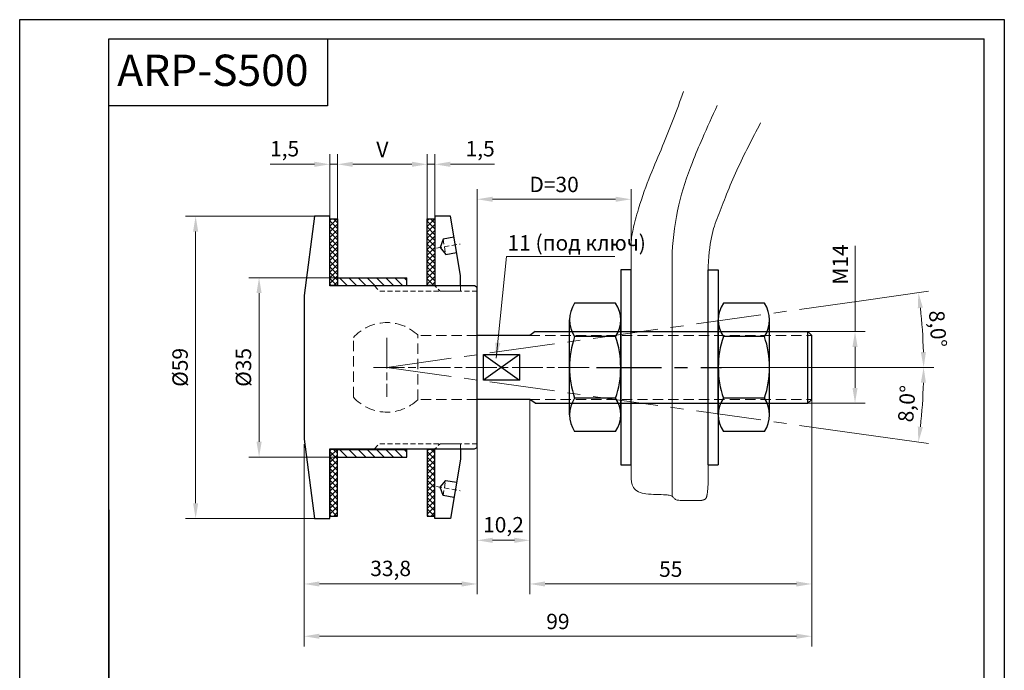
# Model space of a CAD drawing. Units: millimetres. Extents: x 73 to 265, y 49 to 320.
# Drawn here: x 73 to 265, y 193 to 320 of the extents above; entities that cross this region are included whole.
import ezdxf

# ---------------------------------------------------------------- set-up
doc = ezdxf.new("R2010")
doc.units = ezdxf.units.MM
for name, pattern in [('ACDINWELD', [3, 2, -1]), ('AM_ISO08W050', [18, 12, -1.5, 3, -1.5]), ('CENTERX2', [20.32, 12.7, -2.54, 2.54, -2.54])]:
    doc.linetypes.add(name, pattern=pattern)
doc.layers.add('деталь', color=7, linetype='Continuous', lineweight=30)
for name, color, linetype in [('ось', 5, 'Continuous'), ('пунктир', 7, 'Continuous'), ('размеры', 7, 'Continuous'), ('рамка', 7, 'Continuous')]:
    doc.layers.add(name, color=color, linetype=linetype)
doc.styles.add('Alframes', font='wwcade.shx', dxfattribs={"width": 0.77, "oblique": 10})
doc.dimstyles.new('Alframesх2', dxfattribs={"dimscale": 2, "dimtxt": 1.5, "dimasz": 1.5, "dimexe": 1, "dimexo": 0, "dimgap": 0.5, "dimtad": 1, "dimdec": 1, "dimtxsty": 'Alframes', "dimcen": 2.5, "dimdle": 2, "dimclrd": 1, "dimclre": 1, "dimclrt": 256, "dimadec": 1, "dimazin": 0, "dimtfac": 1, "dimtdec": 1, "dimtmove": 0, "dimatfit": 3, "dimfxl": 1.5, "dimlwd": 13, "dimlwe": 13, "dimarcsym": 0})
pattern_1 = [(225, (-32.16245, 826.9404), (0.561266, -0.561266), []), (315, (-32.16245, 826.9404), (0.561266, 0.561266), [])]

# ---------------------------------------------------------------- blocks, each defined once
blk = doc.blocks.new('120')
at = {"color": 7, "linetype": 'Continuous', "lineweight": 15}
for p, q in [((-235.83, 237), (-235.84, 269.72)), ((-250.84, 264.62), (-250.84, 240.45)), ((-250.84, 240.45), (-250.84, 238.67))]:
    blk.add_line(p, q, dxfattribs=at)
for points in [[(-235.83, 237), (-235.83, 249.27)], [(-240.59, 233.2), (-239.16, 233.2)]]:
    blk.add_lwpolyline(points, dxfattribs=at)
for points, knots in [([(-250.84, 238.67), (-250.84, 251.9), (-250.84, 265.13), (-250.85, 278.36), (-250.83, 279.45), (-250.79, 281.65), (-250.84, 284.26), (-250.31, 286.91), (-248.32, 294.13), (-244.95, 301.46), (-241.91, 309.33), (-240.64, 313)], [0, 0, 0, 0, 1, 1, 1, 4.300447, 7.600791, 8.77649, 12.384804, 25.972573, 37.551453, 37.551453, 37.551453, 37.551453]), ([(-242.84, 234.1), (-242.84, 249.95), (-242.84, 265.8), (-242.84, 281.65), (-242.62, 284.75), (-241.85, 290.87), (-239.4, 298.06), (-236.71, 304.5), (-235, 308.18), (-234.02, 310.32)], [0, 0, 0, 0, 1, 1, 1, 10.262544, 19.076249, 24.172219, 31.241439, 31.241439, 31.241439, 31.241439]), ([(-235.84, 269.72), (-235.83, 270.07), (-235.83, 271.31), (-235.83, 273.04), (-235.83, 274.98), (-235.83, 280.31), (-235.22, 285.19), (-233.52, 289.64), (-230.43, 297.67), (-227.18, 303.84), (-225.57, 306.91)], [1, 1, 1, 1, 2.036354, 4.738889, 6.146977, 7.555065, 12.686324, 18.335687, 29.111708, 39.622511, 39.622511, 39.622511, 39.622511]), ([(-250.84, 238.68), (-250.84, 238.47), (-250.82, 237.49), (-250.8, 235.91), (-249.36, 234.79), (-247.13, 234.35), (-245.05, 234.41), (-243.33, 234.28), (-242.96, 234.14), (-242.84, 234.1), (-242.76, 234), (-242.63, 233.85), (-242.44, 233.63), (-242.15, 233.39), (-241.58, 233.24), (-241.03, 233.23), (-240.59, 233.2)], [0, 0, 0, 0, 0.627873, 2.975774, 4.244576, 5.772787, 9.704421, 10.511742, 10.891853, 10.891853, 10.891853, 11.266946, 11.489592, 11.759051, 12.123373, 13.42973, 13.42973, 13.42973, 13.42973])]:
    blk.add_open_spline(points, degree=3, knots=knots, dxfattribs=at)
blk.add_rational_spline([(-239.16, 233.2), (-238.78, 233.22), (-237.92, 233.2), (-236.89, 233.2), (-236.1, 233.64), (-236.04, 234.25), (-236, 234.49), (-235.86, 235.32), (-235.8, 236.16), (-235.83, 237)], [1, 1, 1, 1, 1, 1, 1, 0.996767829742, 0.996767829742, 1], degree=3, knots=[0, 0, 0, 0, 1.146805, 2.561687, 3.071732, 3.755359, 3.755359, 3.755359, 3.952381, 3.952381, 3.952381, 3.952381], dxfattribs=at)
at = {"layer": 'ось', "linetype": 'CENTERX2'}
blk.add_lwpolyline([(-257.58, 259.2), (-233.2, 259.2)], dxfattribs=at)
blk = doc.blocks.new('*D26')
at = {"layer": 'Defpoints', "color": 0, "transparency": 16777216}
for p in [(172.52, 246.02), (227.52, 246.02), (227.52, 210.01)]:
    blk.add_point(p, dxfattribs=at)
at = {"layer": 'размеры', "color": 1, "lineweight": 13, "transparency": 16777216}
for p, q in [((172.52, 246.02), (172.52, 208.01)), ((227.52, 246.02), (227.52, 208.01)), ((175.52, 210.01), (224.52, 210.01))]:
    blk.add_line(p, q, dxfattribs=at)
at = {"layer": 'размеры', "color": 1, "transparency": 16777216}
for points in [[(175.52, 210.51), (175.52, 209.51), (172.52, 210.01)], [(224.52, 210.51), (224.52, 209.51), (227.52, 210.01)]]:
    blk.add_solid(points, dxfattribs=at)
at = {"layer": 'размеры', "transparency": 16777216, "insert": (200.02, 212.51), "char_height": 3, "attachment_point": 5, "style": 'Alframes'}
blk.add_mtext('55', dxfattribs=at)
blk = doc.blocks.new('*D27')
at = {"layer": 'Defpoints', "color": 0, "transparency": 16777216}
for p in [(226.77, 259.27), (226.77, 245.27), (235.96, 245.27)]:
    blk.add_point(p, dxfattribs=at)
at = {"layer": 'размеры', "color": 1, "lineweight": 13, "transparency": 16777216}
for p, q in [((235.96, 259.27), (235.96, 275.96)), ((226.77, 259.27), (237.96, 259.27)), ((235.96, 248.27), (235.96, 256.27)), ((226.77, 245.27), (237.96, 245.27))]:
    blk.add_line(p, q, dxfattribs=at)
at = {"layer": 'размеры', "color": 1, "transparency": 16777216}
for points in [[(235.46, 256.27), (236.46, 256.27), (235.96, 259.27)], [(235.46, 248.27), (236.46, 248.27), (235.96, 245.27)]]:
    blk.add_solid(points, dxfattribs=at)
at = {"layer": 'размеры', "transparency": 16777216, "insert": (233.46, 272.34), "char_height": 3, "attachment_point": 5, "rotation": 90, "style": 'Alframes'}
blk.add_mtext('M14', dxfattribs=at)
blk = doc.blocks.new('*D28')
at = {"layer": 'Defpoints', "color": 0, "transparency": 16777216}
for p in [(152.54, 291.89), (135.02, 281.27), (152.54, 281.27)]:
    blk.add_point(p, dxfattribs=at)
at = {"layer": 'размеры', "color": 1, "lineweight": 13, "transparency": 16777216}
for p, q in [((135.02, 281.27), (135.02, 293.89)), ((152.54, 281.27), (152.54, 293.89)), ((138.02, 291.89), (149.54, 291.89))]:
    blk.add_line(p, q, dxfattribs=at)
at = {"layer": 'размеры', "color": 1, "transparency": 16777216}
for points in [[(138.02, 292.39), (138.02, 291.39), (135.02, 291.89)], [(149.54, 292.39), (149.54, 291.39), (152.54, 291.89)]]:
    blk.add_solid(points, dxfattribs=at)
at = {"layer": 'размеры', "transparency": 16777216, "insert": (143.78, 294.39), "char_height": 3, "attachment_point": 5, "style": 'Alframes'}
blk.add_mtext('V', dxfattribs=at)
blk = doc.blocks.new('*D29')
at = {"layer": 'Defpoints', "color": 0, "transparency": 16777216}
for p in [(130.52, 281.77), (107.37, 222.77), (130.52, 222.77)]:
    blk.add_point(p, dxfattribs=at)
at = {"layer": 'размеры', "color": 1, "lineweight": 13, "transparency": 16777216}
for p, q in [((130.52, 281.77), (105.37, 281.77)), ((107.37, 278.77), (107.37, 225.77)), ((130.52, 222.77), (105.37, 222.77))]:
    blk.add_line(p, q, dxfattribs=at)
at = {"layer": 'размеры', "color": 1, "transparency": 16777216}
for points in [[(106.87, 278.77), (107.87, 278.77), (107.37, 281.77)], [(106.87, 225.77), (107.87, 225.77), (107.37, 222.77)]]:
    blk.add_solid(points, dxfattribs=at)
at = {"layer": 'размеры', "transparency": 16777216, "insert": (104.72, 252.27), "char_height": 3, "attachment_point": 5, "rotation": 90, "style": 'Alframes'}
blk.add_mtext('%%C59', dxfattribs=at)
blk = doc.blocks.new('*D30')
at = {"layer": 'Defpoints', "color": 0, "transparency": 16777216}
for p in [(135.02, 269.77), (119.74, 234.77), (135.02, 234.77)]:
    blk.add_point(p, dxfattribs=at)
at = {"layer": 'размеры', "color": 1, "lineweight": 13, "transparency": 16777216}
for p, q in [((135.02, 269.77), (117.74, 269.77)), ((119.74, 266.77), (119.74, 237.77)), ((135.02, 234.77), (117.74, 234.77))]:
    blk.add_line(p, q, dxfattribs=at)
at = {"layer": 'размеры', "color": 1, "transparency": 16777216}
for points in [[(119.24, 266.77), (120.24, 266.77), (119.74, 269.77)], [(119.24, 237.77), (120.24, 237.77), (119.74, 234.77)]]:
    blk.add_solid(points, dxfattribs=at)
at = {"layer": 'размеры', "transparency": 16777216, "insert": (117.09, 252.27), "char_height": 3, "attachment_point": 5, "rotation": 90, "style": 'Alframes'}
blk.add_mtext('%%C35', dxfattribs=at)
blk = doc.blocks.new('*D31')
at = {"layer": 'Defpoints', "color": 0, "transparency": 16777216}
for p in [(154.04, 291.89), (152.54, 281.27), (154.04, 281.77)]:
    blk.add_point(p, dxfattribs=at)
at = {"layer": 'размеры', "color": 1, "lineweight": 13, "transparency": 16777216}
for p, q in [((152.54, 281.27), (152.54, 293.89)), ((154.04, 281.77), (154.04, 293.89)), ((149.54, 291.89), (146.54, 291.89)), ((152.54, 291.89), (154.04, 291.89)), ((157.04, 291.89), (165.66, 291.89))]:
    blk.add_line(p, q, dxfattribs=at)
at = {"layer": 'размеры', "color": 1, "transparency": 16777216}
for points in [[(149.54, 292.39), (149.54, 291.39), (152.54, 291.89)], [(157.04, 292.39), (157.04, 291.39), (154.04, 291.89)]]:
    blk.add_solid(points, dxfattribs=at)
at = {"layer": 'размеры', "transparency": 16777216, "insert": (162.85, 294.54), "char_height": 3, "attachment_point": 5, "style": 'Alframes'}
blk.add_mtext('1,5', dxfattribs=at)
blk = doc.blocks.new('*D32')
at = {"layer": 'Defpoints', "color": 0, "transparency": 16777216}
for p in [(133.52, 291.89), (133.52, 281.77), (135.02, 281.27)]:
    blk.add_point(p, dxfattribs=at)
at = {"layer": 'размеры', "color": 1, "lineweight": 13, "transparency": 16777216}
for p, q in [((133.52, 281.77), (133.52, 293.89)), ((135.02, 281.27), (135.02, 293.89)), ((130.52, 291.89), (121.9, 291.89)), ((135.02, 291.89), (133.52, 291.89)), ((138.02, 291.89), (141.02, 291.89))]:
    blk.add_line(p, q, dxfattribs=at)
at = {"layer": 'размеры', "color": 1, "transparency": 16777216}
for points in [[(130.52, 292.39), (130.52, 291.39), (133.52, 291.89)], [(138.02, 292.39), (138.02, 291.39), (135.02, 291.89)]]:
    blk.add_solid(points, dxfattribs=at)
at = {"layer": 'размеры', "transparency": 16777216, "insert": (124.71, 294.54), "char_height": 3, "attachment_point": 5, "style": 'Alframes'}
blk.add_mtext('1,5', dxfattribs=at)
blk = doc.blocks.new('*D33')
at = {"layer": 'Defpoints', "color": 0, "transparency": 16777216}
for p in [(172.52, 246.02), (162.27, 236.66), (172.52, 218.53)]:
    blk.add_point(p, dxfattribs=at)
at = {"layer": 'размеры', "color": 1, "lineweight": 13, "transparency": 16777216}
for p, q in [((172.52, 246.02), (172.52, 216.53)), ((162.27, 236.66), (162.27, 216.53)), ((165.27, 218.53), (169.52, 218.53))]:
    blk.add_line(p, q, dxfattribs=at)
at = {"layer": 'размеры', "color": 1, "transparency": 16777216}
for points in [[(165.27, 219.03), (165.27, 218.03), (162.27, 218.53)], [(169.52, 219.03), (169.52, 218.03), (172.52, 218.53)]]:
    blk.add_solid(points, dxfattribs=at)
at = {"layer": 'размеры', "transparency": 16777216, "insert": (167.4, 221.18), "char_height": 3, "attachment_point": 5, "style": 'Alframes'}
blk.add_mtext('10,2', dxfattribs=at)
blk = doc.blocks.new('*D34')
at = {"layer": 'Defpoints', "color": 0, "transparency": 16777216}
for p in [(192.27, 285.07), (192.27, 271.27), (162.27, 264.98)]:
    blk.add_point(p, dxfattribs=at)
at = {"layer": 'размеры', "color": 1, "lineweight": 13, "transparency": 16777216}
for p, q in [((162.27, 264.98), (162.27, 287.07)), ((192.27, 271.27), (192.27, 287.07)), ((165.27, 285.07), (189.27, 285.07))]:
    blk.add_line(p, q, dxfattribs=at)
at = {"layer": 'размеры', "color": 1, "transparency": 16777216}
for points in [[(165.27, 285.57), (165.27, 284.57), (162.27, 285.07)], [(189.27, 285.57), (189.27, 284.57), (192.27, 285.07)]]:
    blk.add_solid(points, dxfattribs=at)
at = {"layer": 'размеры', "lineweight": 30, "transparency": 16777216, "insert": (177.27, 287.57), "char_height": 3, "attachment_point": 5, "style": 'Alframes'}
blk.add_mtext('D=30', dxfattribs=at)
blk = doc.blocks.new('*D35')
at = {"layer": 'Defpoints', "color": 0, "transparency": 16777216}
for p in [(128.52, 237.27), (162.27, 236.66), (162.27, 210.01)]:
    blk.add_point(p, dxfattribs=at)
at = {"layer": 'размеры', "color": 1, "lineweight": 13, "transparency": 16777216}
for p, q in [((128.52, 237.27), (128.52, 208.01)), ((162.27, 236.66), (162.27, 208.01)), ((131.52, 210.01), (159.27, 210.01))]:
    blk.add_line(p, q, dxfattribs=at)
at = {"layer": 'размеры', "color": 1, "transparency": 16777216}
for points in [[(131.52, 210.51), (131.52, 209.51), (128.52, 210.01)], [(159.27, 210.51), (159.27, 209.51), (162.27, 210.01)]]:
    blk.add_solid(points, dxfattribs=at)
at = {"layer": 'размеры', "transparency": 16777216, "insert": (145.4, 212.66), "char_height": 3, "attachment_point": 5, "style": 'Alframes'}
blk.add_mtext('33,8', dxfattribs=at)
blk = doc.blocks.new('SW_CENTERMARKSYMBOL_0')
at = {"linetype": 'AM_ISO08W050', "lineweight": 9}
for points in [[(0, 11.55), (0, -11.55)], [(-5.13, 0), (79.91, 0)]]:
    blk.add_lwpolyline(points, dxfattribs=at)
blk = doc.blocks.new('*U49')
at = {"layer": 'деталь', "color": 7, "linetype": 'Continuous', "lineweight": 30}
for p, q in [((82.12, -7), (82.12, 7)), ((82.87, 6.25), (82.12, 7)), ((82.87, -6.25), (82.87, 6.25)), ((82.12, -7), (82.87, -6.25))]:
    blk.add_line(p, q, dxfattribs=at)
at = {"layer": 'деталь'}
for points in [[(27.87, 6.25), (17.62, 6.25)], [(18.87, 2.5), (25.87, 2.5), (25.87, -2.5), (18.87, -2.5), (18.87, 2.5)], [(18.87, 2.5), (25.87, -2.5)], [(25.87, 2.5), (18.87, -2.5)], [(27.87, -6.25), (17.62, -6.25)]]:
    blk.add_lwpolyline(points, dxfattribs=at)
at = {"layer": 'деталь', "color": 7, "linetype": 'Continuous', "lineweight": 30}
for points in [[(28.91, 7), (27.87, 6.25)], [(28.91, 7), (42.88, 7), (82.12, 7)], [(28.91, -7), (27.87, -6.25)], [(28.91, -7), (42.88, -7), (82.12, -7)]]:
    blk.add_lwpolyline(points, dxfattribs=at)
at = {"layer": 'ось', "linetype": 'CENTERX2', "lineweight": 13}
for points in [[(0, 0), (92.57, 13.01)], [(0, 0), (92.57, -13.01)]]:
    blk.add_lwpolyline(points, dxfattribs=at)
at = {"layer": 'пунктир', "color": 7, "linetype": 'ACDINWELD', "lineweight": 13}
for p, q in [((-6.52, -5.82), (-6.52, 5.82)), ((6.03, -6.33), (6.03, 6.32)), ((27.87, 6.25), (82.87, 6.25)), ((27.87, -6.25), (82.87, -6.25))]:
    blk.add_line(p, q, dxfattribs=at)
for points in [[(17.62, 6.25), (6.03, 6.25)], [(17.62, -6.25), (6.03, -6.25)]]:
    blk.add_lwpolyline(points, dxfattribs=at)
for start, end in [(46.3595, 138.268), (221.732, 313.6405)]:
    blk.add_arc((0, 0), 8.74, start, end, dxfattribs=at)
at = {"layer": 'ось', "color": 7, "linetype": 'Continuous', "lineweight": 0, "xscale": 0.5, "yscale": 0.5, "zscale": 0.5}
blk.add_blockref('SW_CENTERMARKSYMBOL_0', (0, 0), dxfattribs=at)
blk = doc.blocks.new('*D42')
at = {"layer": 'Defpoints', "color": 0, "transparency": 16777216}
for p in [(227.52, 246.02), (128.52, 237.27), (227.52, 199.81)]:
    blk.add_point(p, dxfattribs=at)
at = {"layer": 'размеры', "color": 1, "lineweight": 13, "transparency": 16777216}
for p, q in [((227.52, 246.02), (227.52, 197.81)), ((128.52, 237.27), (128.52, 197.81)), ((131.52, 199.81), (224.52, 199.81))]:
    blk.add_line(p, q, dxfattribs=at)
at = {"layer": 'размеры', "color": 1, "transparency": 16777216}
for points in [[(131.52, 200.31), (131.52, 199.31), (128.52, 199.81)], [(224.52, 200.31), (224.52, 199.31), (227.52, 199.81)]]:
    blk.add_solid(points, dxfattribs=at)
at = {"layer": 'размеры', "transparency": 16777216, "insert": (178.02, 202.31), "char_height": 3, "attachment_point": 5, "style": 'Alframes'}
blk.add_mtext('99', dxfattribs=at)
blk = doc.blocks.new('*D36')
at = {"layer": 'Defpoints', "color": 0, "transparency": 16777216}
for p in [(237.22, 265.28), (249.22, 257.14), (144.65, 252.27), (144.65, 252.27), (209.92, 252.27)]:
    blk.add_point(p, dxfattribs=at)
at = {"layer": 'размеры', "color": 1, "lineweight": 13, "transparency": 16777216}
for p, q in [((237.22, 265.28), (250.3, 267.12)), ((209.92, 252.27), (251.34, 252.27))]:
    blk.add_line(p, q, dxfattribs=at)
blk.add_arc((144.65, 252.27), 104.69, 1.642, 6.358, dxfattribs=at)
at = {"layer": 'размеры', "color": 1, "transparency": 16777216}
for points in [[(248.2, 263.8), (249.19, 263.93), (248.32, 266.84)], [(249.79, 255.28), (248.79, 255.26), (249.34, 252.27)]]:
    blk.add_solid(points, dxfattribs=at)
at = {"layer": 'размеры', "transparency": 16777216, "insert": (251.72, 259.76), "char_height": 3, "attachment_point": 5, "rotation": 274, "style": 'Alframes'}
blk.add_mtext('8,0°', dxfattribs=at)
blk = doc.blocks.new('*D37')
at = {"layer": 'Defpoints', "color": 0, "transparency": 16777216}
for p in [(144.65, 252.27), (144.65, 252.27), (209.92, 252.27), (248.88, 242.54), (237.22, 239.26)]:
    blk.add_point(p, dxfattribs=at)
at = {"layer": 'размеры', "color": 1, "lineweight": 13, "transparency": 16777216}
for p, q in [((209.92, 252.27), (251.34, 252.27)), ((237.22, 239.26), (250.3, 237.42))]:
    blk.add_line(p, q, dxfattribs=at)
blk.add_arc((144.65, 252.27), 104.69, 353.642, 358.358, dxfattribs=at)
at = {"layer": 'размеры', "color": 1, "transparency": 16777216}
for points in [[(248.79, 249.28), (249.79, 249.26), (249.34, 252.27)], [(249.19, 240.62), (248.2, 240.74), (248.32, 237.7)]]:
    blk.add_solid(points, dxfattribs=at)
at = {"layer": 'размеры', "transparency": 16777216, "insert": (246.44, 245.15), "char_height": 3, "attachment_point": 5, "rotation": 86, "style": 'Alframes'}
blk.add_mtext('8,0°', dxfattribs=at)

msp = doc.modelspace()

# ---------------------------------------------------------------- hatches: boundary and pattern name
at = {"layer": 'деталь', "linetype": 'Continuous', "lineweight": 0}
h = msp.add_hatch(dxfattribs=at)
h.set_pattern_fill('ANSI37', scale=0.25, angle=180, style=0)
h.set_pattern_definition([(225, (-51.18245, 865.1904), (0.561266, -0.561266), []), (315, (-51.18245, 865.1904), (0.561266, 0.561266), [])])
h.paths.add_polyline_path([(133.52, 268.27), (133.52, 281.27), (135.02, 281.27), (135.02, 268.27)])
h = msp.add_hatch(dxfattribs=at)
h.set_pattern_fill('ANSI37', scale=0.25, angle=180, style=0)
h.set_pattern_definition(pattern_1)
h.paths.add_polyline_path([(152.54, 281.27), (152.54, 268.27), (154.04, 268.27), (154.04, 281.27)])
h = msp.add_hatch(dxfattribs=at)
h.set_pattern_fill('ANSI31', scale=0.4, angle=270, style=0)
h.set_pattern_definition([(315, (-34.3781, 858.0732), (0.8980256, 0.8980256), [])])
h.paths.add_polyline_path([(148.54, 269.77), (135.02, 269.77), (135.02, 268.27), (148.54, 268.27)])
h = msp.add_hatch(dxfattribs=at)
h.set_pattern_fill('ANSI37', scale=0.25, angle=180, style=0)
h.set_pattern_definition([(225, (-51.18245, 826.9404), (0.561266, -0.561266), []), (315, (-51.18245, 826.9404), (0.561266, 0.561266), [])])
h.paths.add_polyline_path([(133.52, 223.27), (133.52, 236.27), (135.02, 236.27), (135.02, 223.27)])
h = msp.add_hatch(dxfattribs=at)
h.set_pattern_fill('ANSI31', scale=0.4, angle=270, style=0)
h.set_pattern_definition([(315, (-34.3781, 824.5732), (0.8980256, 0.8980256), [])])
h.paths.add_polyline_path([(148.54, 236.27), (135.02, 236.27), (135.02, 234.77), (148.54, 234.77)])
h = msp.add_hatch(dxfattribs=at)
h.set_pattern_fill('ANSI37', scale=0.25, angle=180, style=0)
h.set_pattern_definition(pattern_1)
h.paths.add_polyline_path([(152.54, 223.27), (152.54, 236.27), (154.04, 236.27), (154.04, 223.27)])

# ---------------------------------------------------------------- linework, layer by layer
at = {"layer": 'деталь', "color": 7, "linetype": 'Continuous', "lineweight": 30}
for p, q in [((190.27, 271.27), (190.27, 233.27)), ((192.27, 271.27), (190.27, 271.27)), ((192.27, 233.27), (192.27, 271.27)), ((207.29, 233.27), (207.29, 271.27)), ((207.29, 271.27), (209.29, 271.27)), ((209.29, 271.27), (209.29, 233.27)), ((135.02, 269.77), (135.02, 268.27)), ((135.02, 269.77), (148.54, 269.77)), ((135.02, 268.27), (148.54, 268.27)), ((189.27, 264.77), (181.27, 264.77)), ((218.29, 264.77), (210.29, 264.77)), ((180.27, 243.02), (180.27, 261.52)), ((190.27, 243.02), (190.27, 261.52)), ((209.29, 243.02), (209.29, 261.52)), ((219.29, 243.02), (219.29, 261.52)), ((189.27, 258.27), (181.27, 258.27)), ((218.29, 258.27), (210.29, 258.27)), ((189.27, 246.27), (181.27, 246.27)), ((218.29, 246.27), (210.29, 246.27)), ((189.27, 239.77), (181.27, 239.77)), ((218.29, 239.77), (210.29, 239.77)), ((135.02, 234.77), (135.02, 236.27)), ((135.02, 236.27), (148.54, 236.27)), ((135.02, 234.77), (148.54, 234.77)), ((190.27, 233.27), (192.27, 233.27)), ((207.29, 233.27), (209.29, 233.27))]:
    msp.add_line(p, q, dxfattribs=at)
for points in [[(130.52, 281.77), (128.52, 266.27), (128.52, 238.27), (130.52, 222.77), (133.52, 222.77), (133.52, 236.37), (161.77, 236.37), (162.27, 236.66), (162.27, 236.66), (162.27, 267.88), (161.77, 268.17), (133.52, 268.17), (133.52, 281.77), (130.52, 281.77)], [(159.04, 268.17), (159.04, 270.17), (157.04, 281.77), (154.04, 281.77), (154.04, 268.17)], [(157.75, 277.65), (155.63, 277.27), (155.03, 275.65), (156.13, 274.31), (158.26, 274.69)], [(148.54, 268.27), (148.54, 269.77)], [(148.54, 234.77), (148.54, 236.27)], [(159.04, 236.37), (159.04, 234.37), (157.04, 222.77), (154.04, 222.77), (154.04, 236.37)], [(157.75, 226.9), (155.63, 227.27), (155.03, 228.9), (156.13, 230.23), (158.26, 229.85)]]:
    msp.add_lwpolyline(points, dxfattribs=at)
for points in [[(133.52, 268.27), (133.52, 281.27), (135.02, 281.27), (135.02, 268.27)], [(154.04, 268.27), (152.54, 268.27), (152.54, 281.27), (154.04, 281.27)], [(133.52, 236.27), (133.52, 223.27), (135.02, 223.27), (135.02, 236.27)], [(154.04, 236.27), (152.54, 236.27), (152.54, 223.27), (154.04, 223.27)]]:
    msp.add_lwpolyline(points, close=True, dxfattribs=at)
for centre, radius, start, end in [((186.05, 261.52), 5.78, 145.7945, 214.2055), ((184.49, 261.52), 5.78, 325.7945, 34.2055), ((215.07, 261.52), 5.78, 145.7945, 214.2055), ((213.51, 261.52), 5.78, 325.7945, 34.2055), ((198.77, 252.27), 18.5, 161.0754, 198.9247), ((171.77, 252.27), 18.5, 341.0753, 18.9246), ((227.79, 252.27), 18.5, 161.0754, 198.9247), ((200.79, 252.27), 18.5, 341.0753, 18.9246), ((186.05, 243.02), 5.78, 145.7945, 214.2055), ((184.49, 243.02), 5.78, 325.7945, 34.2055), ((215.07, 243.02), 5.78, 145.7945, 214.2055), ((213.51, 243.02), 5.78, 325.7945, 34.2055)]:
    msp.add_arc(centre, radius, start, end, dxfattribs=at)
at = {"layer": 'пунктир', "color": 7, "linetype": 'ACDINWELD', "lineweight": 13, "ltscale": 0.5}
for p, q in [((155.63, 277.27), (156.13, 274.31)), ((154.37, 275.54), (158.96, 276.33)), ((154.37, 229), (158.96, 228.21)), ((155.63, 227.27), (156.13, 230.23))]:
    msp.add_line(p, q, dxfattribs=at)
at = {"layer": 'пунктир', "color": 7, "linetype": 'ACDINWELD', "lineweight": 13, "ltscale": 0.5, "flags": 128}
for points in [[(162.27, 267.17), (162.27, 267.17), (143.16, 267.17), (142.27, 268.17)], [(159.04, 268.17), (159.04, 267.17), (155.04, 267.17), (154.04, 268.17)], [(162.27, 237.37), (162.27, 237.37), (143.16, 237.37), (142.27, 236.37)], [(159.04, 236.37), (159.04, 237.37), (155.04, 237.37), (154.04, 236.37)]]:
    msp.add_lwpolyline(points, dxfattribs=at)
at = {"layer": 'рамка'}
for p, q in [((90.44, 52.28), (90.44, 316.37)), ((90.44, 316.37), (261.13, 316.37)), ((261.13, 52.28), (261.13, 316.37)), ((90.44, 224.5), (90.44, 52.28))]:
    msp.add_line(p, q, dxfattribs=at)
for points in [[(73.06, 320.11), (265.07, 320.11), (265.07, 48.54), (73.06, 48.54), (73.06, 320.11)], [(90.44, 316.37), (133.11, 316.37), (133.11, 303.33), (90.44, 303.33), (90.44, 316.37)]]:
    msp.add_lwpolyline(points, dxfattribs=at)

# ---------------------------------------------------------------- block references
msp.add_blockref('*U49', (144.65, 252.27))
at = {"layer": 'деталь'}
msp.add_blockref('120', (443.12, -6.93), dxfattribs=at)

# ---------------------------------------------------------------- texts
at = {"layer": 'размеры', "insert": (168.19, 278.07), "char_height": 2.9975, "attachment_point": 1, "style": 'Alframes'}
msp.add_mtext_dynamic_manual_height_columns('11 (под ключ)', width=30.2949, gutter_width=12.5, heights=[0], dxfattribs=at)
at = {"layer": 'рамка', "lineweight": 30, "insert": (92.07, 313.29), "char_height": 6.102, "width": 188.7772, "attachment_point": 1, "style": 'Alframes'}
msp.add_mtext('ARP-S500', dxfattribs=at)

# ---------------------------------------------------------------- dimensions: what is measured, and where the dimension line sits
at = {"layer": 'размеры'}
dim = msp.add_linear_dim(base=(133.52, 291.89), p1=(135.02, 281.27), p2=(133.52, 281.77), angle=180, dimstyle='Alframesх2', dxfattribs=at)
dim.commit()
dim.dimension.update_dxf_attribs({"geometry": '*D32', "text_midpoint": (124.71, 294.54)})
dim = msp.add_linear_dim(base=(152.54, 291.89), p1=(135.02, 281.27), p2=(152.54, 281.27), text='V', dimstyle='Alframesх2', dxfattribs=at)
dim.commit()
dim.dimension.update_dxf_attribs({"geometry": '*D28', "text_midpoint": (143.78, 294.39)})
for base, p1, p2, picture, middle in [((154.04, 291.89), (152.54, 281.27), (154.04, 281.77), '*D31', (162.85, 294.54)), ((227.52, 199.81), (128.52, 237.27), (227.52, 246.02), '*D42', (178.02, 202.31)), ((172.5193, 218.5301), (162.2733, 236.6593), (172.5193, 246.0207), '*D33', (167.3963, 221.1801)), ((227.52, 210.01), (172.52, 246.02), (227.52, 246.02), '*D26', (200.02, 212.51)), ((162.2733, 210.0097), (128.5193, 237.2707), (162.2733, 236.6593), '*D35', (145.3963, 212.6597))]:
    dim = msp.add_linear_dim(base=base, p1=p1, p2=p2, dimstyle='Alframesх2', dxfattribs=at)
    dim.commit()
    dim.dimension.update_dxf_attribs({"geometry": picture, "text_midpoint": middle})
at = {"layer": 'размеры', "lineweight": 30}
dim = msp.add_linear_dim(base=(192.27, 285.07), p1=(162.27, 264.98), p2=(192.27, 271.27), text='D=<>', dimstyle='Alframesх2', dxfattribs=at)
dim.commit()
dim.dimension.update_dxf_attribs({"geometry": '*D34', "text_midpoint": (177.27, 287.57)})
at = {"layer": 'размеры'}
for base, p1, p2, text, picture, middle in [((107.37, 222.77), (130.52, 281.77), (130.52, 222.77), '%%C<>', '*D29', (107.37, 252.27)), ((235.96, 245.27), (226.77, 259.27), (226.77, 245.27), 'M<>', '*D27', (235.96, 272.34)), ((119.74, 234.77), (135.02, 269.77), (135.02, 234.77), '%%C<>', '*D30', (119.74, 252.27))]:
    dim = msp.add_linear_dim(base=base, p1=p1, p2=p2, angle=90, text=text, dimstyle='Alframesх2', dxfattribs=at)
    dim.commit()
    dim.dimension.update_dxf_attribs({"geometry": picture, "text_midpoint": middle, "dimtype": 160})
for base, line2, picture, middle in [((249.22, 257.14), ((144.65, 252.27), (237.22, 265.28)), '*D36', (251.72, 259.76)), ((248.88, 242.54), ((144.65, 252.27), (237.22, 239.26)), '*D37', (246.44, 245.15))]:
    dim = msp.add_angular_dim_2l(base=base, line1=((144.65, 252.27), (209.92, 252.27)), line2=line2, dimstyle='Alframesх2', dxfattribs=at)
    dim.commit()
    dim.dimension.update_dxf_attribs({"geometry": picture, "text_midpoint": middle})

# ---------------------------------------------------------------- leaders
msp.add_leader([(166, 254.08), (167.96, 273.91), (189.12, 273.91)], dimstyle='Alframesх2', dxfattribs=at)

doc.saveas('drawing.dxf')
